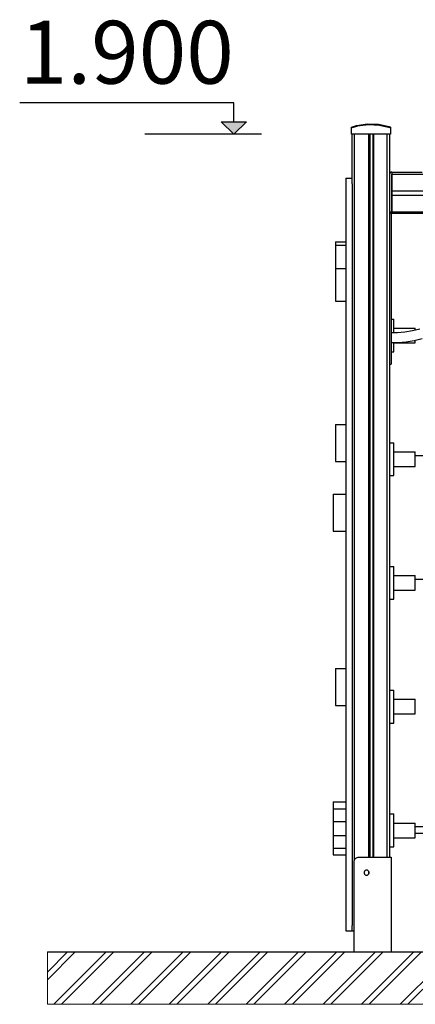
# Model space of a CAD drawing. Units: millimetres. Extents: x 13293 to 19887, y -84188 to -70262.
# Drawn here: x 14779 to 15724, y -84032 to -81683 of the extents above; entities that cross this region are included whole.
import ezdxf

# ---------------------------------------------------------------- set-up
doc = ezdxf.new("R2010")
doc.units = ezdxf.units.MM
doc.header["$MEASUREMENT"] = 0
for name, color, linetype, lineweight in [('0_Pen_No__1', 7, 'Continuous', 30), ('0_Pen_No__91', 255, 'Continuous', 5), ('A-ANNO-TEXT_Pen_No__1', 7, 'Continuous', 30), ('A-FLOR_Pen_No__1', 7, 'Continuous', 30), ('A-NPLT_Pen_No__1', 7, 'Continuous', 30)]:
    doc.layers.add(name, color=color, linetype=linetype, lineweight=lineweight)
doc.layers.add('A-NPLT', color=7, linetype='Continuous')
doc.styles.add('GENERATED_STYLE_1', font='Tahoma_1.ttf')

# ---------------------------------------------------------------- blocks, each defined once
blk = doc.blocks.new('Line_4', base_point=(15290.1, -81956.7))
at = {"layer": 'A-NPLT', "linetype": 'Continuous', "lineweight": 0, "true_color": 0x000000}
blk.add_hatch(color=18, dxfattribs=at).paths.add_polyline_path([(15290.1, -81956.7), (15320.1, -81926.7), (15260.1, -81926.7)])
at = {"layer": 'A-NPLT_Pen_No__1', "linetype": 'Continuous'}
for p, q in [((15290.1, -81926.7), (15290.1, -81881.5)), ((15290.1, -81956.7), (15260.1, -81926.7)), ((15260.1, -81926.7), (15320.1, -81926.7)), ((15290.1, -81956.7), (15320.1, -81926.7))]:
    blk.add_line(p, q, dxfattribs=at)

msp = doc.modelspace()

# ---------------------------------------------------------------- hatches: boundary and pattern name
at = {"layer": '0_Pen_No__1', "linetype": 'Continuous'}
h = msp.add_hatch(dxfattribs=at)
h.set_pattern_fill('01___DOUBLE_1_4', color=256, style=0, pattern_type=2)
h.set_pattern_definition([(45, (0, 0), (-45.96194, 45.96194), []), (45, (-9.19, 9.19), (-45.96194, 45.96194), [])])
h.paths.add_polyline_path([(14844.7, -84031.7), (16267, -84031.7), (16428.3, -84031.7), (19139.7, -84031.7), (19206, -84031.7), (19206, -83906.7), (19139.7, -83906.7), (19104.7, -83906.7), (18875.7, -83906.7), (18460.9, -83906.7), (16634.6, -83906.7), (16428.3, -83906.7), (16267, -83906.7), (14844.7, -83906.7)])

# ---------------------------------------------------------------- linework, layer by layer
for p, q in [((15583.4, -81935.8), (15609.4, -81932.1)), ((15611.5, -81934.3), (15585.3, -81937.6)), ((15609.4, -81932.1), (15635.6, -81932.9)), ((15638, -81935.5), (15611.5, -81934.3)), ((15635.6, -81932.9), (15661.3, -81938.3)), ((15571, -81939.9), (15583.4, -81935.8)), ((15571, -81954.5), (15571, -81939.9)), ((15571, -81954.5), (15571, -81939.9)), ((15571, -81956.7), (15571, -81954.5)), ((15571, -81956.7), (15571, -81954.5)), ((15661.6, -81956.7), (15571, -81956.7)), ((15585.3, -81937.6), (15572.6, -81941.6)), ((15572.6, -81941.6), (15572.6, -81941.5)), ((15662.6, -81941.5), (15638, -81935.5)), ((15661.3, -81938.3), (15664.5, -81939.9)), ((15664.5, -81956.7), (15661.6, -81956.7)), ((15664.5, -81939.9), (15664.5, -81956.7)), ((15662.8, -82050.4), (15662.7, -82050.8)), ((15663.1, -82049.6), (15662.8, -82050.4)), ((15663.6, -82048.9), (15663.1, -82049.6)), ((15664.1, -82048.2), (15663.6, -82048.9)), ((15664.8, -82047.6), (15664.1, -82048.2)), ((15665.5, -82047.2), (15664.8, -82047.6)), ((15666.4, -82046.9), (15665.5, -82047.2)), ((15667.2, -82046.7), (15666.4, -82046.9)), ((15667.7, -82046.7), (15667.2, -82046.7)), ((15667.7, -82046.7), (15739.7, -82046.7)), ((15667.7, -82046.7), (15667.7, -82051.7)), ((15557.8, -82061.7), (15557.8, -82062)), ((15557.8, -82061.7), (15572.7, -82061.7)), ((15557.8, -82062), (15557.8, -82062.8)), ((15557.8, -82062.8), (15557.8, -82064.2)), ((15557.8, -82064.2), (15557.8, -82066)), ((15557.8, -82066), (15557.8, -82068.2)), ((15557.8, -82068.2), (15557.8, -82070.7)), ((15557.8, -82070.7), (15557.8, -82073.6)), ((15557.8, -82073.6), (15557.8, -82076.6)), ((15572.8, -82074.8), (15572.8, -82076.6)), ((15667.7, -82051.7), (15667.7, -82133.7)), ((15667.7, -82051.7), (15667.7, -82051.7)), ((15667.7, -82051.8), (15667.7, -82051.7)), ((15667.7, -82051.7), (17427.7, -82051.7)), ((15667.7, -82052.1), (15667.7, -82051.8)), ((15667.7, -82052.5), (15667.7, -82052.1)), ((15667.7, -82053.1), (15667.7, -82052.5)), ((15667.7, -82053.9), (15667.7, -82053.1)), ((15667.7, -82054.7), (15667.7, -82053.9)), ((15667.7, -82055.7), (15667.7, -82054.7)), ((15667.7, -82056.7), (15667.7, -82055.7)), ((15667.7, -82057.7), (15667.7, -82056.7)), ((15667.7, -82089.7), (15667.7, -82057.7)), ((15557.8, -82076.6), (15557.8, -82079.7)), ((15557.8, -82079.7), (15557.8, -83838.7)), ((15572.8, -82076.6), (15572.8, -82079.7)), ((15572.8, -82079.7), (15572.8, -83838.7)), ((15667.7, -82084.2), (15667.7, -82084.2)), ((15667.7, -82090.1), (15667.7, -82089.7)), ((15667.7, -82090.4), (15667.7, -82090.1)), ((15667.7, -82090.7), (15667.7, -82090.4)), ((15667.7, -82091), (15667.7, -82090.7)), ((15667.7, -82091.3), (15667.7, -82091)), ((15667.7, -82091.5), (15667.7, -82091.3)), ((15667.7, -82091.6), (15667.7, -82091.5)), ((15667.7, -82091.7), (15667.7, -82091.6)), ((15667.7, -82091.8), (15667.7, -82091.7)), ((15667.7, -82091.7), (15667.7, -82091.7)), ((15667.7, -82091.7), (15918, -82091.7)), ((15667.7, -82091.9), (15667.7, -82091.8)), ((15667.7, -82092.1), (15667.7, -82091.9)), ((15667.7, -82092.4), (15667.7, -82092.1)), ((15667.7, -82092.8), (15667.7, -82092.4)), ((15667.7, -82093.2), (15667.7, -82092.8)), ((15667.7, -82093.7), (15667.7, -82093.2)), ((15667.7, -82094.2), (15667.7, -82093.7)), ((15667.7, -82094.7), (15667.7, -82094.2)), ((15667.7, -82098.7), (15667.7, -82094.7)), ((15667.7, -82099.3), (15667.7, -82098.7)), ((15667.7, -82099.8), (15667.7, -82099.3)), ((15667.7, -82100.2), (15667.7, -82099.8)), ((15667.7, -82100.7), (15667.7, -82100.2)), ((15667.7, -82101), (15667.7, -82100.7)), ((15667.7, -82101.3), (15667.7, -82101)), ((15667.7, -82101.6), (15667.7, -82101.3)), ((15667.7, -82101.7), (15667.7, -82101.6)), ((15667.7, -82101.8), (15667.7, -82101.7)), ((15667.7, -82101.7), (15667.7, -82101.7)), ((15667.7, -82101.7), (15918, -82101.7)), ((15667.7, -82101.9), (15667.7, -82101.8)), ((15667.7, -82102), (15667.7, -82101.9)), ((15667.7, -82102.2), (15667.7, -82102)), ((15667.7, -82102.5), (15667.7, -82102.2)), ((15667.7, -82102.7), (15667.7, -82102.5)), ((15667.7, -82103.1), (15667.7, -82102.7)), ((15667.7, -82103.4), (15667.7, -82103.1)), ((15667.7, -82103.7), (15667.7, -82103.4)), ((15667.7, -82135.7), (15667.7, -82103.7)), ((15667.7, -82119.2), (15667.7, -82119.2)), ((15662.7, -82141.7), (15665.7, -82141.7)), ((15662.7, -82144.7), (16005.7, -82144.7)), ((15665.7, -82141.7), (15665.7, -82484.7)), ((15665.7, -82141.7), (15667.7, -82141.7)), ((15667.7, -82133.7), (15667.7, -82134.4)), ((15667.7, -82134.4), (15667.7, -82135.8)), ((15667.7, -82136.8), (15667.7, -82135.7)), ((15667.7, -82135.8), (15667.7, -82137.1)), ((15667.7, -82137.8), (15667.7, -82136.8)), ((15667.7, -82137.1), (15667.7, -82138.3)), ((15667.7, -82138.7), (15667.7, -82137.8)), ((15667.7, -82138.3), (15667.7, -82139.4)), ((15667.7, -82139.6), (15667.7, -82138.7)), ((15667.7, -82139.4), (15667.7, -82140.3)), ((15667.7, -82140.3), (15667.7, -82139.6)), ((15667.7, -82140.3), (15667.7, -82141)), ((15667.7, -82140.9), (15667.7, -82140.3)), ((15667.7, -82141.4), (15667.7, -82140.9)), ((15667.7, -82141), (15667.7, -82141.5)), ((15667.7, -82141.6), (15667.7, -82141.4)), ((15667.7, -82141.5), (15667.7, -82141.7)), ((15667.7, -82141.7), (15667.7, -82141.6)), ((15667.7, -82141.7), (17427.7, -82141.7)), ((15532.8, -82213.4), (15532.8, -82214.2)), ((15532.8, -82213.4), (15557.8, -82213.4)), ((15532.8, -82214.2), (15532.8, -82216.7)), ((15532.8, -82216.7), (15532.8, -82220.8)), ((15532.8, -82220.8), (15532.8, -82232.4)), ((15532.8, -82220.8), (15557.8, -82220.8)), ((15532.8, -82232.4), (15532.8, -82243.5)), ((15532.8, -82243.5), (15532.8, -82253.7)), ((15532.8, -82253.7), (15532.8, -82262.8)), ((15532.8, -82262.8), (15532.8, -82270.6)), ((15532.8, -82270.6), (15532.8, -82276.7)), ((15532.8, -82276.7), (15532.8, -82284.1)), ((15532.8, -82276.7), (15557.8, -82276.7)), ((15532.8, -82284.1), (15532.8, -82296.4)), ((15532.8, -82296.4), (15532.8, -82308.3)), ((15532.8, -82308.3), (15532.8, -82319.4)), ((15532.8, -82319.4), (15532.8, -82329.5)), ((15532.8, -82329.5), (15532.8, -82338.2)), ((15532.8, -82338.2), (15532.8, -82345.3)), ((15532.8, -82345.3), (15532.8, -82350.5)), ((15532.8, -82350.5), (15532.8, -82353.7)), ((15532.8, -82353.7), (15532.8, -82354.8)), ((15532.8, -82354.8), (15557.8, -82354.8)), ((15665.7, -82397.8), (15672.7, -82397.8)), ((15672.7, -82398.4), (15672.7, -82397.8)), ((15672.7, -82399.5), (15672.7, -82398.4)), ((15672.7, -82401.2), (15672.7, -82399.5)), ((15672.7, -82403.3), (15672.7, -82401.2)), ((15672.7, -82405.9), (15672.7, -82403.3)), ((15672.7, -82408.7), (15672.7, -82405.9)), ((15672.7, -82411.9), (15672.7, -82408.7)), ((15672.7, -82415.1), (15672.7, -82411.9)), ((15672.7, -82416.8), (15672.7, -82415.1)), ((15672.7, -82429.4), (15672.7, -82416.8)), ((15672.7, -82419.3), (15723.7, -82419.3)), ((15698.8, -82427.5), (15716.7, -82424.6)), ((15716.7, -82424.6), (15734.4, -82420.7)), ((15723.7, -82419.6), (15723.7, -82419.3)), ((15723.7, -82420.4), (15723.7, -82419.6)), ((15723.7, -82421.6), (15723.7, -82420.4)), ((15723.7, -82423.1), (15723.7, -82421.6)), ((15665.7, -82429.6), (15680.8, -82429.2)), ((15680.8, -82429.2), (15698.8, -82427.5)), ((15701.9, -82451.3), (15721.2, -82448.2)), ((15721.2, -82448.2), (15740.3, -82443.9)), ((15723.7, -82448), (15723.7, -82447.6)), ((15723.7, -82450.2), (15723.7, -82448)), ((15723.7, -82452), (15723.7, -82450.2)), ((15665.7, -82453.6), (15682.3, -82453.1)), ((15672.7, -82456.8), (15672.7, -82453.4)), ((15672.7, -82454.3), (15723.7, -82454.3)), ((15672.7, -82458.5), (15672.7, -82456.8)), ((15672.7, -82461.7), (15672.7, -82458.5)), ((15672.7, -82464.9), (15672.7, -82461.7)), ((15672.7, -82467.7), (15672.7, -82464.9)), ((15672.7, -82470.3), (15672.7, -82467.7)), ((15672.7, -82472.4), (15672.7, -82470.3)), ((15672.7, -82474.1), (15672.7, -82472.4)), ((15672.7, -82475.2), (15672.7, -82474.1)), ((15682.3, -82453.1), (15701.9, -82451.3)), ((15723.7, -82453.2), (15723.7, -82452)), ((15723.7, -82454), (15723.7, -82453.2)), ((15723.7, -82454.3), (15723.7, -82454)), ((15665.7, -82475.8), (15672.7, -82475.8)), ((15665.7, -82484.7), (15665.7, -82488.2)), ((15665.7, -82488.2), (15665.7, -82491.6)), ((15665.7, -82491.6), (15665.7, -82494.7)), ((15665.7, -82494.7), (15665.7, -82497.6)), ((15665.7, -82497.6), (15665.7, -82500.1)), ((15672.7, -82475.8), (15672.7, -82475.2)), ((15662.7, -82504.7), (15665.7, -82504.7)), ((15665.7, -82500.1), (15665.7, -82502.1)), ((15665.7, -82502.1), (15665.7, -82503.5)), ((15665.7, -82503.5), (15665.7, -82504.4)), ((15665.7, -82504.4), (15665.7, -82504.7)), ((15532.8, -82648.9), (15532.8, -82649.2)), ((15532.8, -82648.9), (15557.8, -82648.9)), ((15532.8, -82649.2), (15532.8, -82650)), ((15532.8, -82650), (15532.8, -82651.3)), ((15532.8, -82651.3), (15532.8, -82653)), ((15532.8, -82653), (15532.8, -82655.2)), ((15532.8, -82655.2), (15532.8, -82657.7)), ((15532.8, -82657.7), (15532.8, -82660.5)), ((15532.8, -82660.5), (15532.8, -82663.5)), ((15532.8, -82663.5), (15532.8, -82666.6)), ((15532.8, -82666.6), (15532.8, -82669.3)), ((15532.8, -82669.3), (15532.8, -82672)), ((15532.8, -82672), (15532.8, -82674.5)), ((15532.8, -82674.5), (15532.8, -82676.9)), ((15532.8, -82676.9), (15532.8, -82679)), ((15532.8, -82679), (15532.8, -82680.8)), ((15532.8, -82680.8), (15532.8, -82682.2)), ((15532.8, -82682.2), (15532.8, -82686.3)), ((15532.8, -82686.3), (15532.8, -82691.8)), ((15532.8, -82691.8), (15532.8, -82698.7)), ((15532.8, -82698.7), (15532.8, -82706.7)), ((15532.8, -82706.7), (15532.8, -82715.7)), ((15662.7, -82692.8), (15672.7, -82692.8)), ((15672.7, -82693.4), (15672.7, -82692.8)), ((15672.7, -82694.5), (15672.7, -82693.4)), ((15672.7, -82696.2), (15672.7, -82694.5)), ((15672.7, -82698.3), (15672.7, -82696.2)), ((15672.7, -82700.9), (15672.7, -82698.3)), ((15672.7, -82703.7), (15672.7, -82700.9)), ((15672.7, -82706.9), (15672.7, -82703.7)), ((15672.7, -82710.1), (15672.7, -82706.9)), ((15532.8, -82715.7), (15532.8, -82725.5)), ((15532.8, -82725.5), (15532.8, -82728)), ((15532.8, -82728), (15532.8, -82730.3)), ((15532.8, -82730.3), (15532.8, -82732.3)), ((15532.8, -82732.3), (15532.8, -82734)), ((15672.7, -82711.8), (15672.7, -82710.1)), ((15672.7, -82751.8), (15672.7, -82711.8)), ((15672.7, -82714.3), (15723.7, -82714.3)), ((15723.7, -82714.6), (15723.7, -82714.3)), ((15723.7, -82715.4), (15723.7, -82714.6)), ((15723.7, -82716.6), (15723.7, -82715.4)), ((15723.7, -82718.4), (15723.7, -82716.6)), ((15723.7, -82720.5), (15723.7, -82718.4)), ((15723.7, -82723), (15723.7, -82720.5)), ((15723.7, -82725.8), (15723.7, -82723)), ((15949.7, -82723.7), (15723.7, -82723.7)), ((15723.7, -82728.8), (15723.7, -82725.8)), ((15723.7, -82731.8), (15723.7, -82728.8)), ((15723.7, -82734.8), (15723.7, -82731.8)), ((15532.8, -82734), (15532.8, -82735.4)), ((15532.8, -82735.4), (15532.8, -82736.5)), ((15532.8, -82736.5), (15532.8, -82737.1)), ((15532.8, -82737.1), (15532.8, -82737.3)), ((15532.8, -82737.3), (15557.8, -82737.3)), ((15672.7, -82749.3), (15723.7, -82749.3)), ((15672.7, -82753.5), (15672.7, -82751.8)), ((15672.7, -82756.7), (15672.7, -82753.5)), ((15723.7, -82737.8), (15723.7, -82734.8)), ((15723.7, -82740.5), (15723.7, -82737.8)), ((15723.7, -82743), (15723.7, -82740.5)), ((15723.7, -82745.2), (15723.7, -82743)), ((15723.7, -82747), (15723.7, -82745.2)), ((15723.7, -82748.2), (15723.7, -82747)), ((15723.7, -82749), (15723.7, -82748.2)), ((15723.7, -82749.3), (15723.7, -82749)), ((15662.7, -82770.8), (15672.7, -82770.8)), ((15672.7, -82759.9), (15672.7, -82756.7)), ((15672.7, -82762.7), (15672.7, -82759.9)), ((15672.7, -82765.3), (15672.7, -82762.7)), ((15672.7, -82767.4), (15672.7, -82765.3)), ((15672.7, -82769.1), (15672.7, -82767.4)), ((15672.7, -82770.2), (15672.7, -82769.1)), ((15672.7, -82770.8), (15672.7, -82770.2)), ((15527.8, -82814.8), (15527.8, -82815.9)), ((15527.8, -82814.8), (15557.8, -82814.8)), ((15527.8, -82815.9), (15527.8, -82819.1)), ((15527.8, -82819.1), (15527.8, -82824.3)), ((15527.8, -82824.3), (15527.8, -82831.4)), ((15527.8, -82831.4), (15527.8, -82840.1)), ((15527.8, -82840.1), (15527.8, -82850.2)), ((15527.8, -82850.2), (15527.8, -82861.3)), ((15527.8, -82861.3), (15527.8, -82873.2)), ((15527.8, -82873.2), (15527.8, -82885.5)), ((15527.8, -82885.5), (15527.8, -82888.6)), ((15527.8, -82888.6), (15527.8, -82891.6)), ((15527.8, -82891.6), (15527.8, -82894.4)), ((15527.8, -82894.4), (15527.8, -82896.9)), ((15527.8, -82896.9), (15527.8, -82899.1)), ((15527.8, -82899.1), (15527.8, -82900.8)), ((15527.8, -82900.8), (15527.8, -82902.1)), ((15527.8, -82902.1), (15527.8, -82902.9)), ((15527.8, -82902.9), (15527.8, -82903.2)), ((15527.8, -82903.2), (15557.8, -82903.2)), ((15662.7, -82987.8), (15672.7, -82987.8)), ((15672.7, -82988.4), (15672.7, -82987.8)), ((15672.7, -82989.5), (15672.7, -82988.4)), ((15672.7, -82991.2), (15672.7, -82989.5)), ((15672.7, -82993.3), (15672.7, -82991.2)), ((15672.7, -82995.9), (15672.7, -82993.3)), ((15672.7, -82998.7), (15672.7, -82995.9)), ((15672.7, -83001.9), (15672.7, -82998.7)), ((15672.7, -83005.1), (15672.7, -83001.9)), ((15672.7, -83006.8), (15672.7, -83005.1)), ((15672.7, -83046.8), (15672.7, -83006.8)), ((15672.7, -83009.3), (15723.7, -83009.3)), ((15723.7, -83009.6), (15723.7, -83009.3)), ((15723.7, -83010.4), (15723.7, -83009.6)), ((15723.7, -83011.6), (15723.7, -83010.4)), ((15723.7, -83013.4), (15723.7, -83011.6)), ((15723.7, -83015.5), (15723.7, -83013.4)), ((15723.7, -83018), (15723.7, -83015.5)), ((15723.7, -83020.8), (15723.7, -83018)), ((15949.7, -83018.7), (15723.7, -83018.7)), ((15723.7, -83023.8), (15723.7, -83020.8)), ((15723.7, -83026.8), (15723.7, -83023.8)), ((15723.7, -83029.8), (15723.7, -83026.8)), ((15723.7, -83032.8), (15723.7, -83029.8)), ((15723.7, -83035.5), (15723.7, -83032.8)), ((15723.7, -83038), (15723.7, -83035.5)), ((15672.7, -83044.3), (15723.7, -83044.3)), ((15672.7, -83048.5), (15672.7, -83046.8)), ((15672.7, -83051.7), (15672.7, -83048.5)), ((15672.7, -83054.9), (15672.7, -83051.7)), ((15672.7, -83057.7), (15672.7, -83054.9)), ((15672.7, -83060.3), (15672.7, -83057.7)), ((15672.7, -83062.4), (15672.7, -83060.3)), ((15723.7, -83040.2), (15723.7, -83038)), ((15723.7, -83042), (15723.7, -83040.2)), ((15723.7, -83043.2), (15723.7, -83042)), ((15723.7, -83044), (15723.7, -83043.2)), ((15723.7, -83044.3), (15723.7, -83044)), ((15662.7, -83065.8), (15672.7, -83065.8)), ((15672.7, -83064.1), (15672.7, -83062.4)), ((15672.7, -83065.2), (15672.7, -83064.1)), ((15672.7, -83065.8), (15672.7, -83065.2)), ((15532.8, -83230.7), (15532.8, -83230.9)), ((15532.8, -83230.7), (15557.8, -83230.7)), ((15532.8, -83230.9), (15532.8, -83231.7)), ((15532.8, -83231.7), (15532.8, -83233)), ((15532.8, -83233), (15532.8, -83234.8)), ((15532.8, -83234.8), (15532.8, -83237)), ((15532.8, -83237), (15532.8, -83239.5)), ((15532.8, -83239.5), (15532.8, -83242.3)), ((15532.8, -83242.3), (15532.8, -83245.3)), ((15532.8, -83245.3), (15532.8, -83248.4)), ((15532.8, -83248.4), (15532.8, -83251.1)), ((15532.8, -83251.1), (15532.8, -83253.8)), ((15532.8, -83253.8), (15532.8, -83256.3)), ((15532.8, -83256.3), (15532.8, -83258.6)), ((15532.8, -83258.6), (15532.8, -83260.7)), ((15532.8, -83260.7), (15532.8, -83262.5)), ((15532.8, -83262.5), (15532.8, -83264)), ((15532.8, -83264), (15532.8, -83268.1)), ((15532.8, -83268.1), (15532.8, -83273.6)), ((15532.8, -83273.6), (15532.8, -83280.5)), ((15532.8, -83280.5), (15532.8, -83288.5)), ((15532.8, -83288.5), (15532.8, -83297.5)), ((15662.7, -83282.8), (15672.7, -83282.8)), ((15672.7, -83283.4), (15672.7, -83282.8)), ((15672.7, -83284.5), (15672.7, -83283.4)), ((15672.7, -83286.2), (15672.7, -83284.5)), ((15672.7, -83288.3), (15672.7, -83286.2)), ((15672.7, -83290.9), (15672.7, -83288.3)), ((15672.7, -83293.7), (15672.7, -83290.9)), ((15672.7, -83296.9), (15672.7, -83293.7)), ((15532.8, -83297.5), (15532.8, -83307.2)), ((15532.8, -83307.2), (15532.8, -83309.7)), ((15532.8, -83309.7), (15532.8, -83312)), ((15532.8, -83312), (15532.8, -83314.1)), ((15532.8, -83314.1), (15532.8, -83315.8)), ((15532.8, -83315.8), (15532.8, -83317.2)), ((15532.8, -83317.2), (15532.8, -83318.2)), ((15532.8, -83318.2), (15532.8, -83318.8)), ((15532.8, -83318.8), (15532.8, -83319.1)), ((15532.8, -83319.1), (15557.8, -83319.1)), ((15672.7, -83300.1), (15672.7, -83296.9)), ((15672.7, -83301.8), (15672.7, -83300.1)), ((15672.7, -83341.8), (15672.7, -83301.8)), ((15672.7, -83304.3), (15723.7, -83304.3)), ((15723.7, -83304.6), (15723.7, -83304.3)), ((15723.7, -83305.4), (15723.7, -83304.6)), ((15723.7, -83306.6), (15723.7, -83305.4)), ((15723.7, -83308.4), (15723.7, -83306.6)), ((15723.7, -83310.5), (15723.7, -83308.4)), ((15723.7, -83313), (15723.7, -83310.5)), ((15723.7, -83315.8), (15723.7, -83313)), ((15723.7, -83318.8), (15723.7, -83315.8)), ((15723.7, -83321.8), (15723.7, -83318.8)), ((15672.7, -83339.3), (15723.7, -83339.3)), ((15672.7, -83343.5), (15672.7, -83341.8)), ((15723.7, -83324.8), (15723.7, -83321.8)), ((15723.7, -83327.8), (15723.7, -83324.8)), ((15723.7, -83330.5), (15723.7, -83327.8)), ((15723.7, -83333), (15723.7, -83330.5)), ((15723.7, -83335.2), (15723.7, -83333)), ((15723.7, -83337), (15723.7, -83335.2)), ((15723.7, -83338.2), (15723.7, -83337)), ((15723.7, -83339), (15723.7, -83338.2)), ((15723.7, -83339.3), (15723.7, -83339)), ((15662.7, -83360.8), (15672.7, -83360.8)), ((15672.7, -83346.7), (15672.7, -83343.5)), ((15672.7, -83349.9), (15672.7, -83346.7)), ((15672.7, -83352.7), (15672.7, -83349.9)), ((15672.7, -83355.3), (15672.7, -83352.7)), ((15672.7, -83357.4), (15672.7, -83355.3)), ((15672.7, -83359.1), (15672.7, -83357.4)), ((15672.7, -83360.2), (15672.7, -83359.1)), ((15672.7, -83360.8), (15672.7, -83360.2)), ((15527.8, -83548.8), (15527.8, -83552.7)), ((15527.8, -83548.8), (15557.8, -83548.8)), ((15527.8, -83552.7), (15527.8, -83558.2)), ((15527.8, -83558.2), (15527.8, -83565.3)), ((15527.8, -83565.3), (15527.8, -83567.1)), ((15527.8, -83565.3), (15557.8, -83565.3)), ((15527.8, -83567.1), (15527.8, -83569.2)), ((15527.8, -83569.2), (15527.8, -83571.5)), ((15527.8, -83571.5), (15527.8, -83574)), ((15527.8, -83574), (15527.8, -83576.6)), ((15527.8, -83576.6), (15527.8, -83579.3)), ((15662.7, -83577.8), (15672.7, -83577.8)), ((15672.7, -83578.4), (15672.7, -83577.8)), ((15527.8, -83579.3), (15527.8, -83582.4)), ((15527.8, -83582.4), (15527.8, -83585.4)), ((15527.8, -83585.4), (15527.8, -83588.1)), ((15527.8, -83588.1), (15527.8, -83590.7)), ((15527.8, -83590.7), (15527.8, -83592.9)), ((15527.8, -83592.9), (15527.8, -83594.6)), ((15527.8, -83594.6), (15527.8, -83595.7)), ((15527.8, -83595.7), (15527.8, -83603.9)), ((15527.8, -83595.7), (15557.8, -83595.7)), ((15672.7, -83579.5), (15672.7, -83578.4)), ((15672.7, -83581.2), (15672.7, -83579.5)), ((15672.7, -83583.3), (15672.7, -83581.2)), ((15672.7, -83585.9), (15672.7, -83583.3)), ((15672.7, -83588.7), (15672.7, -83585.9)), ((15672.7, -83591.9), (15672.7, -83588.7)), ((15672.7, -83595.1), (15672.7, -83591.9)), ((15672.7, -83596.8), (15672.7, -83595.1)), ((15672.7, -83636.8), (15672.7, -83596.8)), ((15672.7, -83599.3), (15723.7, -83599.3)), ((15723.7, -83599.6), (15723.7, -83599.3)), ((15723.7, -83600.4), (15723.7, -83599.6)), ((15723.7, -83601.6), (15723.7, -83600.4)), ((15527.8, -83603.9), (15527.8, -83612.2)), ((15527.8, -83612.2), (15527.8, -83620.5)), ((15527.8, -83620.5), (15527.8, -83628.7)), ((15723.7, -83603.4), (15723.7, -83601.6)), ((15723.7, -83605.5), (15723.7, -83603.4)), ((15723.7, -83608), (15723.7, -83605.5)), ((15723.7, -83610.8), (15723.7, -83608)), ((15924.7, -83608.7), (15723.7, -83608.7)), ((15723.7, -83613.8), (15723.7, -83610.8)), ((15723.7, -83616.8), (15723.7, -83613.8)), ((15723.7, -83619.8), (15723.7, -83616.8)), ((15723.7, -83622.8), (15723.7, -83619.8)), ((15723.7, -83625.5), (15723.7, -83622.8)), ((15924.7, -83624.7), (15723.7, -83624.7)), ((15527.8, -83628.7), (15527.8, -83629.7)), ((15527.8, -83628.7), (15557.8, -83628.7)), ((15527.8, -83629.7), (15527.8, -83631.5)), ((15527.8, -83631.5), (15527.8, -83633.7)), ((15527.8, -83633.7), (15527.8, -83636.2)), ((15527.8, -83636.2), (15527.8, -83639)), ((15527.8, -83639), (15527.8, -83642)), ((15527.8, -83642), (15527.8, -83645)), ((15527.8, -83645), (15527.8, -83647.7)), ((15527.8, -83647.7), (15527.8, -83650.3)), ((15672.7, -83634.3), (15723.7, -83634.3)), ((15672.7, -83638.5), (15672.7, -83636.8)), ((15672.7, -83641.7), (15672.7, -83638.5)), ((15672.7, -83644.9), (15672.7, -83641.7)), ((15672.7, -83647.7), (15672.7, -83644.9)), ((15672.7, -83650.3), (15672.7, -83647.7)), ((15723.7, -83628), (15723.7, -83625.5)), ((15723.7, -83630.2), (15723.7, -83628)), ((15723.7, -83632), (15723.7, -83630.2)), ((15723.7, -83633.2), (15723.7, -83632)), ((15723.7, -83634), (15723.7, -83633.2)), ((15723.7, -83634.3), (15723.7, -83634)), ((15527.8, -83650.3), (15527.8, -83652.8)), ((15527.8, -83652.8), (15527.8, -83655.1)), ((15527.8, -83655.1), (15527.8, -83657.2)), ((15527.8, -83657.2), (15527.8, -83659)), ((15527.8, -83659), (15527.8, -83666.1)), ((15527.8, -83659), (15557.8, -83659)), ((15527.8, -83666.1), (15527.8, -83671.7)), ((15527.8, -83671.7), (15527.8, -83675.5)), ((15662.7, -83655.8), (15672.7, -83655.8)), ((15672.7, -83652.4), (15672.7, -83650.3)), ((15672.7, -83654.1), (15672.7, -83652.4)), ((15672.7, -83655.2), (15672.7, -83654.1)), ((15672.7, -83655.8), (15672.7, -83655.2)), ((15527.8, -83675.5), (15557.8, -83675.5)), ((15577.7, -83691.7), (15577.9, -83689.8)), ((15577.7, -83906.7), (15577.7, -83691.7)), ((15577.9, -83689.8), (15578.4, -83688)), ((15578.4, -83688), (15579.2, -83686.2)), ((15579.2, -83686.2), (15580.3, -83684.7)), ((15580.3, -83684.7), (15581.7, -83683.3)), ((15581.7, -83683.3), (15583.2, -83682.2)), ((15583.2, -83682.2), (15585, -83681.4)), ((15585, -83681.4), (15586.8, -83680.9)), ((15586.8, -83680.9), (15588.7, -83680.7)), ((15588.7, -83680.7), (15665.7, -83680.7)), ((15665.7, -83680.7), (15665.7, -83906.7)), ((15601.3, -83716.7), (15601.2, -83717.7)), ((15601.2, -83717.7), (15601.3, -83718.8)), ((15601.6, -83715.7), (15601.3, -83716.7)), ((15601.3, -83718.8), (15601.6, -83719.8)), ((15602.1, -83714.7), (15601.6, -83715.7)), ((15602.7, -83713.9), (15602.1, -83714.7)), ((15603.4, -83713.1), (15602.7, -83713.9)), ((15604.2, -83712.5), (15603.4, -83713.1)), ((15605.2, -83712.1), (15604.2, -83712.5)), ((15606.2, -83711.8), (15605.2, -83712.1)), ((15607.2, -83711.7), (15606.2, -83711.8)), ((15608.3, -83711.8), (15607.2, -83711.7)), ((15609.3, -83712.1), (15608.3, -83711.8)), ((15610.2, -83712.5), (15609.3, -83712.1)), ((15611.1, -83713.1), (15610.2, -83712.5)), ((15611.8, -83713.9), (15611.1, -83713.1)), ((15612.4, -83714.7), (15611.8, -83713.9)), ((15612.9, -83715.7), (15612.4, -83714.7)), ((15613.2, -83716.7), (15612.9, -83715.7)), ((15612.9, -83719.8), (15613.2, -83718.8)), ((15613.2, -83717.7), (15613.2, -83716.7)), ((15613.2, -83718.8), (15613.2, -83717.7)), ((15601.6, -83719.8), (15602.1, -83720.7)), ((15602.1, -83720.7), (15602.7, -83721.6)), ((15602.7, -83721.6), (15603.4, -83722.3)), ((15603.4, -83722.3), (15604.2, -83722.9)), ((15604.2, -83722.9), (15605.2, -83723.4)), ((15605.2, -83723.4), (15606.2, -83723.6)), ((15606.2, -83723.6), (15607.2, -83723.7)), ((15607.2, -83723.7), (15608.3, -83723.6)), ((15608.3, -83723.6), (15609.3, -83723.4)), ((15609.3, -83723.4), (15610.2, -83722.9)), ((15610.2, -83722.9), (15611.1, -83722.3)), ((15611.1, -83722.3), (15611.8, -83721.6)), ((15611.8, -83721.6), (15612.4, -83720.7)), ((15612.4, -83720.7), (15612.9, -83719.8)), ((15557.8, -83838.7), (15557.8, -83841.9)), ((15557.8, -83841.9), (15557.8, -83844.9)), ((15557.8, -83844.9), (15557.8, -83847.7)), ((15557.8, -83847.7), (15557.8, -83850.3)), ((15557.8, -83850.3), (15557.8, -83852.5)), ((15557.8, -83852.5), (15557.8, -83854.3)), ((15557.8, -83854.3), (15557.8, -83855.7)), ((15557.8, -83855.7), (15557.8, -83856.5)), ((15557.8, -83856.5), (15557.8, -83856.7)), ((15557.8, -83856.7), (15572.7, -83856.7)), ((15572.8, -83838.7), (15572.8, -83841.9)), ((15572.8, -83841.9), (15572.8, -83843.7))]:
    msp.add_line(p, q, dxfattribs=at)
at = {"layer": '0_Pen_No__91', "linetype": 'Continuous', "flags": 128}
msp.add_lwpolyline([(14844.7, -84031.7), (16267, -84031.7), (16428.3, -84031.7), (19139.7, -84031.7), (19206, -84031.7), (19206, -83906.7), (19139.7, -83906.7), (19104.7, -83906.7), (18875.7, -83906.7), (18460.9, -83906.7), (16634.6, -83906.7), (16428.3, -83906.7), (16267, -83906.7), (14844.7, -83906.7)], close=True, dxfattribs=at)
at = {"layer": 'A-FLOR_Pen_No__1', "linetype": 'Continuous'}
for p, q in [((15572.7, -82074.6), (15572.7, -81956.7)), ((15578.7, -83687.3), (15578.7, -81956.7)), ((15612.7, -83680.7), (15612.7, -81956.7)), ((15615.7, -83680.7), (15615.7, -81956.7)), ((15622.7, -83680.7), (15622.7, -81956.7)), ((15624.7, -83680.7), (15624.7, -81956.7)), ((15656.7, -83680.7), (15656.7, -81956.7)), ((15662.7, -83680.7), (15662.7, -81956.7)), ((15612.7, -83720.1), (15612.7, -83715.4)), ((15572.7, -83856.7), (15572.7, -83843.9)), ((15572.7, -83856.7), (15572.9, -83856.7)), ((15572.9, -83856.7), (15573.3, -83856.7)), ((15573.3, -83856.7), (15573.8, -83856.7)), ((15573.8, -83856.7), (15574.5, -83856.7)), ((15574.5, -83856.7), (15575.3, -83856.7)), ((15575.3, -83856.7), (15576.2, -83856.7)), ((15576.2, -83856.7), (15577.2, -83856.7)), ((15577.2, -83856.7), (15577.7, -83856.7))]:
    msp.add_line(p, q, dxfattribs=at)
at = {"layer": 'A-NPLT_Pen_No__1', "linetype": 'Continuous'}
for p, q in [((15290.1, -81881.5), (14778.6, -81881.5)), ((15356.4, -81956.7), (15077.2, -81956.7)), ((14844.7, -83906.7), (19473.2, -83906.7))]:
    msp.add_line(p, q, dxfattribs=at)

# ---------------------------------------------------------------- block references
at = {"layer": 'A-NPLT', "linetype": 'Continuous'}
msp.add_blockref('Line_4', (15290.1, -81956.7), dxfattribs=at)

# ---------------------------------------------------------------- texts
at = {"layer": 'A-ANNO-TEXT_Pen_No__1', "linetype": 'Continuous', "insert": (15290.1, -81686), "char_height": 150, "attachment_point": 3, "style": 'GENERATED_STYLE_1'}
msp.add_mtext('\\A1;{\\fTahoma|b0|i0|c0|p34;1.900}', dxfattribs=at)

doc.saveas('drawing.dxf')
